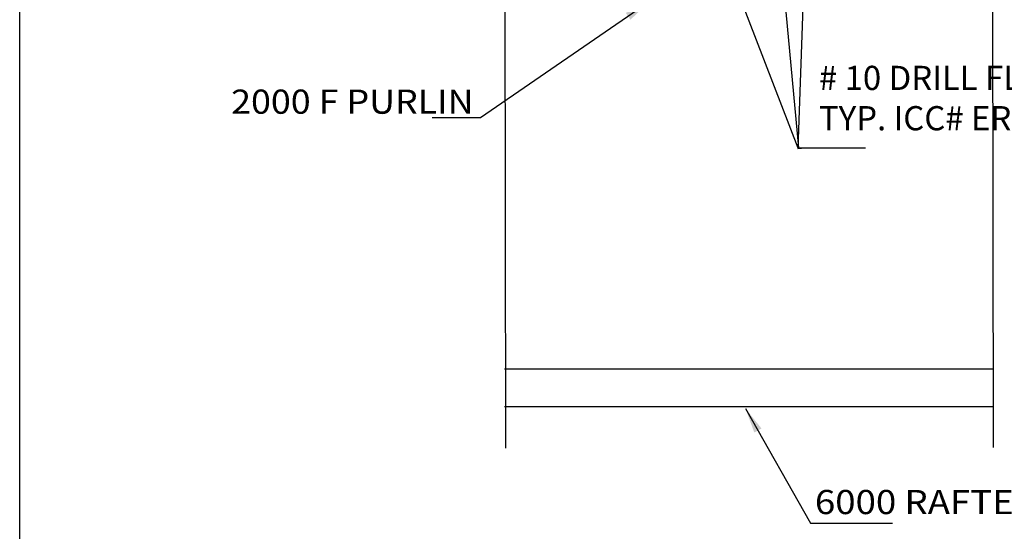
# Model space of a CAD drawing. Extents: x -7.4 to 7.4, y -9.9 to 9.9.
# Drawn here: x -7.4 to 2.4, y -3.2 to 1.9 of the extents above; entities that cross this region are included whole.
import ezdxf
from ezdxf.enums import TextEntityAlignment as Align

# ---------------------------------------------------------------- set-up
doc = ezdxf.new("R2010")
doc.units = 0
doc.header["$MEASUREMENT"] = 0
doc.layers.get('0').update_dxf_attribs({"linetype": 'CONTINUOUS'})
doc.layers.add('BOARDER', color=7, linetype='CONTINUOUS')
doc.styles.get("Standard").update_dxf_attribs({"font": 'times.ttf'})
doc.dimstyles.get("Standard").update_dxf_attribs({"dimtxt": 0.15, "dimasz": 0.25, "dimexe": 0.125, "dimexo": 0.0625, "dimgap": 0.0625, "dimtad": 1, "dimtih": 1, "dimtoh": 1, "dimdec": 4, "dimrnd": 0.1, "dimdsep": 46, "dimtxsty": 'Standard', "dimcen": 0.09, "dimclrd": 7, "dimclre": 7, "dimclrt": 7, "dimadec": 0, "dimazin": 0, "dimtfac": 1, "dimtdec": 4, "dimtmove": 0, "dimatfit": 0, "dimfxl": 1, "dimtolj": 1, "dimtzin": 0, "dimarcsym": 0})

msp = doc.modelspace()

# ---------------------------------------------------------------- linework, layer by layer
at = {"color": 1, "linetype": 'Continuous'}
for p, q in [((-2.6013, -1.6012, -0.2638), (2.2519, -1.6012, -0.3617)), ((-2.6013, -1.9762, -0.2638), (2.2525, -1.9762, -0.3617))]:
    msp.add_line(p, q, dxfattribs=at)
at = {"color": 7, "linetype": 'Continuous', "elevation": -0.2543, "flags": 128}
for points in [[(-2.6001, 6.0987), (-2.6001, 3.3473), (-1.9399, 3.1631), (-3.0914, 2.3186), (-2.6001, 2.1804), (-2.5926, -2.3911)], [(2.2456, 6.0987), (2.2456, 3.3473), (2.9058, 3.1631), (1.7543, 2.3186), (2.2456, 2.1804), (2.2532, -2.3831)]]:
    msp.add_lwpolyline(points, dxfattribs=at)
at = {"layer": 'BOARDER', "color": 7, "linetype": 'Continuous', "elevation": -0.3617, "flags": 128}
msp.add_lwpolyline([(-7.4185, 9.8856), (7.4185, 9.8856), (7.4185, -9.8856), (-7.4185, -9.8856)], close=True, dxfattribs=at)

# ---------------------------------------------------------------- texts
at = {"color": 7, "linetype": 'Continuous'}
for s, p, p2 in [('2000 F PURLIN', (-5.318, 0.9298, -0.3617), (-2.9097, 0.9298, -0.3617)), ('6000 RAFTER ', (0.4812, -3.045, -0.3617), (2.769, -3.045, -0.3617))]:
    msp.add_text(s, height=0.24, dxfattribs=at).set_placement(p, p2, align=Align.FIT)
at = {"color": 7, "linetype": 'Continuous', "attachment_point": 1}
for s, insert, char_height, width in [('{# 10 DRILL FLEX\\PTYP. ICC# ER-4780}', (0.5212, 1.4056, -0.3617), 0.24, 3.040212), ('{   }', (-3.3226, 1.2006, -0.3617), 0.15, 0.169312), ('{     }', (0.6245, 0.9047, -0.3469), 0.15, 0.282187), ('{     }', (0.6322, 0.9047, -0.3469), 0.15, 0.282187), ('{     }', (0.7014, 0.9047, -0.3469), 0.15, 0.282187), ('{ }', (1.1963, -2.8235, -0.3617), 0.15, 0.056437)]:
    msp.add_mtext(s, dxfattribs=dict(at, insert=insert, char_height=char_height, width=width))

# ---------------------------------------------------------------- leaders
at = {"color": 7, "linetype": 'Continuous'}
for points in [[(0.3766, 2.4475, -0.3469), (0.312, 0.5846, -0.3469), (0.3889, 0.5922, -0.3469), (0.6389, 0.5922, -0.3469), (0.9836, 0.5922, -0.3469)], [(-0.342, 2.2849, -0.3469), (0.312, 0.5922, -0.3469), (0.562, 0.5922, -0.3469), (0.9066, 0.5922, -0.3469)], [(0.1658, 2.2234, -0.3469), (0.3197, 0.5922, -0.3469), (0.5697, 0.5922, -0.3469), (0.9143, 0.5922, -0.3469)], [(-1.1679, 2.0391, -0.3617), (-2.8408, 0.8881, -0.3617), (-3.0908, 0.8881, -0.3617), (-3.3226, 0.8881, -0.3617)], [(-0.2083, -1.9977, -0.3617), (0.4378, -3.136, -0.3617), (0.8838, -3.136, -0.3617), (1.1338, -3.136, -0.3617), (1.2528, -3.136, -0.3617)]]:
    msp.add_leader(points, dimstyle='Standard', override={"dimtih": 65535, "dimtoh": 65535}, dxfattribs=at)

doc.saveas('drawing.dxf')
